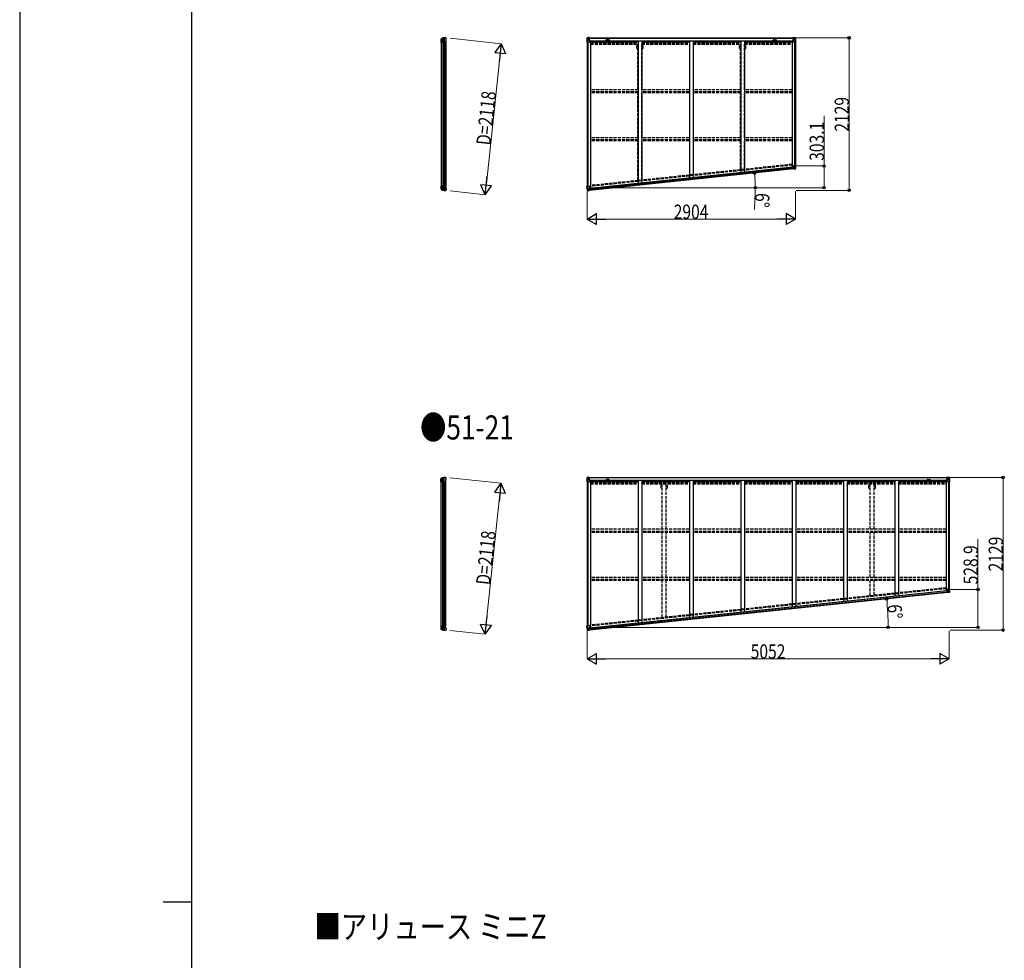
# Model space of a CAD drawing. Units: millimetres. Extents: x 0 to 67280, y 0 to 47520.
# Drawn here: x 0 to 13736, y 23946 to 37072 of the extents above; entities that cross this region are included whole.
import ezdxf

# ---------------------------------------------------------------- set-up
doc = ezdxf.new("R2010")
doc.units = ezdxf.units.MM
doc.linetypes.add('YHIDDEN_1', pattern=[4, 3, -1])
for name, color, linetype, lineweight in [('FRONT_V1', 7, 'Continuous', 30), ('USER1', 3, 'Continuous', 13), ('YKK_11', 7, 'Continuous', 30), ('YKK_13', 4, 'Continuous', 30), ('YKK_A1', 4, 'Continuous', 30), ('YKK_D', 6, 'Continuous', 13), ('YKK_ZWAK', 7, 'Continuous', 30)]:
    doc.layers.add(name, color=color, linetype=linetype, lineweight=lineweight)
doc.styles.add('text-b', font='extslim2.shx', dxfattribs={"width": 0.8, "bigfont": 'extfont2.shx'})

msp = doc.modelspace()

# ---------------------------------------------------------------- linework, layer by layer
at = {"layer": 'FRONT_V1', "ltscale": 1.5}
for p, q in [((7939, 36819), (10798, 36819)), ((7939, 36816), (10798, 36816)), ((7969, 36779), (10769, 36779)), ((7969, 36763), (8628, 36763)), ((8215, 36793), (8191, 36793)), ((8678, 36763), (9344, 36763)), ((9394, 36763), (10060, 36763)), ((10110, 36763), (10769, 36763)), ((10769, 36779), (10769, 36756)), ((7939, 30683), (12946, 30683)), ((7939, 30681), (12946, 30681)), ((7969, 30644), (12917, 30644)), ((8215, 30657), (8191, 30657)), ((12917, 30644), (12917, 30620)), ((7969, 30628), (8628, 30628)), ((8678, 30628), (9344, 30628)), ((9394, 30628), (10060, 30628)), ((10110, 30628), (10776, 30628)), ((10826, 30628), (11492, 30628)), ((11542, 30628), (12208, 30628)), ((12258, 30628), (12917, 30628))]:
    msp.add_line(p, q, dxfattribs=at)
at = {"layer": 'FRONT_V1'}
for p, q in [((10800, 34989), (7948, 34689)), ((10787, 35013), (7956, 34715)), ((10787, 35010), (7956, 34713)), ((10787, 35010), (7956, 34712)), ((10789, 34994), (7958, 34696)), ((12948, 29080), (7948, 28554)), ((12935, 29103), (7956, 28580)), ((12935, 29101), (7956, 28577)), ((12935, 29100), (7956, 28577)), ((12937, 29084), (7958, 28561))]:
    msp.add_line(p, q, dxfattribs=at)
at = {"layer": 'FRONT_V1', "ltscale": 1.5}
for centre, start, end in [((8191, 36780), 90, 183.5283), ((8215, 36780), 356.4717, 90), ((8191, 30644), 90, 183.5283), ((8215, 30644), 356.4717, 90)]:
    msp.add_arc(centre, 13, start, end, dxfattribs=at)
at = {"layer": 'YKK_11'}
for p, q in [((7939, 36819), (7939, 36816)), ((10798, 36816), (10798, 36819)), ((7939, 30683), (7939, 30681)), ((12946, 30681), (12946, 30683))]:
    msp.add_line(p, q, dxfattribs=at)
at = {"layer": 'YKK_13'}
for p, q in [((5882, 36804), (5899, 36816)), ((5883, 36803), (5900, 36814)), ((5903, 36815), (5903, 36758)), ((5919, 36818), (5919, 36758)), ((5925, 36758), (5925, 36818)), ((5942, 36821), (5944, 36821)), ((5947, 36819), (5946, 36820)), ((5950, 36815), (5947, 36819)), ((5950, 36815), (5950, 36815)), ((5881, 36794), (5881, 36801)), ((5881, 36801), (5881, 36758)), ((5881, 36793), (5881, 36794)), ((5881, 36768), (5881, 36793)), ((5881, 36768), (5881, 36768)), ((5881, 36758), (5881, 36768)), ((5881, 36758), (5946, 36758)), ((5898, 36813), (5898, 36758)), ((5946, 36784), (5952, 36797)), ((5946, 36784), (5946, 36758)), ((5952, 36798), (5952, 36811)), ((5952, 36811), (5952, 36811)), ((5952, 36798), (5952, 36798)), ((5952, 36797), (5952, 36797)), ((5881, 34751), (5946, 34751)), ((5881, 34751), (5881, 34741)), ((5881, 34707), (5881, 34751)), ((5881, 34741), (5881, 34740)), ((5881, 34740), (5881, 34715)), ((5881, 34715), (5881, 34707)), ((5881, 34715), (5881, 34715)), ((5882, 34704), (5899, 34692)), ((5883, 34705), (5900, 34694)), ((5898, 34695), (5898, 34751)), ((5903, 34693), (5903, 34751)), ((5919, 34691), (5919, 34751)), ((5925, 34751), (5925, 34691)), ((5942, 34688), (5944, 34688)), ((5946, 34724), (5946, 34751)), ((5946, 34724), (5952, 34712)), ((5947, 34689), (5946, 34689)), ((5950, 34693), (5947, 34689)), ((5950, 34693), (5950, 34693)), ((5952, 34712), (5952, 34712)), ((5952, 34710), (5952, 34710)), ((5952, 34710), (5952, 34697)), ((5952, 34697), (5952, 34697)), ((5877, 30658), (5877, 30666)), ((5877, 30658), (5877, 30658)), ((5877, 30633), (5877, 30658)), ((5877, 30632), (5877, 30633)), ((5877, 30622), (5877, 30632)), ((5878, 30666), (5878, 30622)), ((5879, 30669), (5896, 30681)), ((5879, 30668), (5896, 30679)), ((5895, 30678), (5895, 30622)), ((5899, 30680), (5899, 30622)), ((5916, 30682), (5916, 30622)), ((5922, 30622), (5922, 30682)), ((5938, 30685), (5940, 30685)), ((5943, 30684), (5942, 30684)), ((5942, 30649), (5948, 30661)), ((5942, 30649), (5942, 30622)), ((5947, 30680), (5943, 30684)), ((5947, 30680), (5947, 30680)), ((5948, 30663), (5948, 30676)), ((5948, 30676), (5948, 30676)), ((5948, 30663), (5948, 30663)), ((5948, 30661), (5948, 30661)), ((5877, 30622), (5942, 30622)), ((5877, 28615), (5942, 28615)), ((5877, 28615), (5877, 28605)), ((5877, 28605), (5877, 28580)), ((5877, 28605), (5877, 28605)), ((5877, 28580), (5877, 28579)), ((5877, 28579), (5877, 28572)), ((5878, 28572), (5878, 28615)), ((5895, 28560), (5895, 28615)), ((5899, 28558), (5899, 28615)), ((5916, 28555), (5916, 28615)), ((5922, 28615), (5922, 28555)), ((5942, 28589), (5942, 28615)), ((5942, 28589), (5948, 28576)), ((5948, 28576), (5948, 28576)), ((5948, 28575), (5948, 28575)), ((5948, 28575), (5948, 28561)), ((5879, 28570), (5896, 28559)), ((5879, 28569), (5896, 28557)), ((5938, 28552), (5940, 28552)), ((5943, 28554), (5942, 28553)), ((5947, 28558), (5943, 28554)), ((5947, 28558), (5947, 28558)), ((5948, 28561), (5948, 28561))]:
    msp.add_line(p, q, dxfattribs=at)
at = {"layer": 'YKK_13', "linetype": 'Continuous'}
for p, q in [((7915, 36819), (7915, 36758)), ((7915, 36819), (7915, 36819)), ((7916, 36820), (7925, 36820)), ((7916, 36820), (7916, 36820)), ((7916, 36820), (7916, 36820)), ((7925, 36820), (7917, 36820)), ((7918, 36819), (7918, 36818)), ((7918, 36758), (7918, 36818)), ((7922, 36815), (7919, 36819)), ((7925, 36820), (7937, 36821)), ((7937, 36821), (7925, 36820)), ((7943, 36821), (7937, 36821)), ((7937, 36795), (7937, 36821)), ((7937, 36820), (7943, 36820)), ((7938, 36815), (7937, 36815)), ((7943, 36820), (7938, 36820)), ((7938, 36820), (7938, 36794)), ((7943, 36819), (7938, 36819)), ((7939, 36815), (7938, 36815)), ((7938, 36814), (7942, 36814)), ((7947, 36816), (7939, 36816)), ((7939, 36816), (7939, 36814)), ((7947, 36816), (7939, 36816)), ((7939, 36815), (7947, 36815)), ((7939, 36814), (7939, 36814)), ((7939, 36814), (7939, 36814)), ((7954, 36814), (7939, 36814)), ((7939, 36814), (7939, 36814)), ((7949, 36814), (7939, 36814)), ((7942, 36794), (7942, 36814)), ((7943, 36820), (7943, 36821)), ((7943, 36820), (7943, 36820)), ((7943, 36820), (7943, 36819)), ((7943, 36819), (7943, 36819)), ((7947, 36815), (7947, 36816)), ((7948, 36819), (7948, 36819)), ((7949, 36819), (7948, 36819)), ((7949, 36819), (7950, 36819)), ((7949, 36816), (7954, 36816)), ((7949, 36814), (7949, 36816)), ((7949, 36814), (7949, 36814)), ((7949, 36814), (7955, 36814)), ((7954, 36816), (7954, 36816)), ((7954, 36816), (7955, 36816)), ((7955, 36816), (7955, 36816)), ((7955, 36816), (7955, 36814)), ((7955, 36814), (7955, 36814)), ((10783, 36816), (10783, 36816)), ((10784, 36816), (10783, 36816)), ((10783, 36816), (10783, 36814)), ((10789, 36814), (10783, 36814)), ((10783, 36814), (10783, 36814)), ((10784, 36816), (10784, 36816)), ((10789, 36816), (10784, 36816)), ((10784, 36814), (10799, 36814)), ((10789, 36819), (10787, 36819)), ((10789, 36819), (10789, 36819)), ((10789, 36819), (10789, 36819)), ((10789, 36814), (10789, 36816)), ((10789, 36814), (10799, 36814)), ((10789, 36814), (10789, 36814)), ((10791, 36815), (10791, 36816)), ((10791, 36816), (10799, 36816)), ((10791, 36816), (10799, 36816)), ((10799, 36815), (10791, 36815)), ((10794, 36821), (10801, 36821)), ((10794, 36820), (10794, 36821)), ((10801, 36820), (10794, 36820)), ((10794, 36820), (10794, 36820)), ((10794, 36820), (10799, 36820)), ((10794, 36820), (10794, 36819)), ((10794, 36819), (10799, 36819)), ((10794, 36819), (10794, 36819)), ((10795, 36794), (10795, 36814)), ((10799, 36814), (10795, 36814)), ((10799, 36820), (10799, 36794)), ((10799, 36816), (10799, 36814)), ((10799, 36815), (10801, 36815)), ((10799, 36815), (10799, 36815)), ((10799, 36814), (10799, 36814)), ((10799, 36814), (10799, 36814)), ((10799, 36814), (10799, 36814)), ((10801, 36795), (10801, 36821)), ((10813, 36820), (10801, 36821)), ((10801, 36821), (10813, 36820)), ((10822, 36820), (10813, 36820)), ((10813, 36820), (10821, 36820)), ((10816, 36815), (10819, 36819)), ((10820, 36819), (10820, 36818)), ((10820, 36758), (10820, 36818)), ((10822, 36820), (10822, 36820)), ((10822, 36820), (10822, 36820)), ((10823, 36819), (10823, 36758)), ((10823, 36819), (10823, 36819)), ((7915, 36758), (7918, 36758)), ((7918, 36785), (7922, 36797)), ((7918, 36785), (7925, 36785)), ((7918, 36758), (7948, 36758)), ((7923, 36812), (7925, 36812)), ((7923, 36798), (7923, 36812)), ((7925, 36798), (7923, 36798)), ((7925, 36812), (7937, 36812)), ((7925, 36798), (7937, 36798)), ((7925, 36798), (7925, 36798)), ((7925, 36785), (7949, 36785)), ((7927, 36805), (7927, 36806)), ((7927, 36806), (7928, 36806)), ((7928, 36805), (7927, 36805)), ((7929, 36807), (7929, 36808)), ((7929, 36808), (7930, 36808)), ((7929, 36803), (7929, 36804)), ((7930, 36803), (7929, 36803)), ((7930, 36808), (7930, 36807)), ((7930, 36804), (7930, 36803)), ((7931, 36806), (7932, 36806)), ((7932, 36805), (7931, 36805)), ((7932, 36806), (7932, 36805)), ((7936, 36812), (7937, 36812)), ((7938, 36812), (7937, 36812)), ((7938, 36798), (7937, 36798)), ((7942, 36810), (7938, 36810)), ((7942, 36802), (7938, 36802)), ((7938, 36795), (7948, 36793)), ((7938, 36794), (7938, 36795)), ((7948, 36792), (7938, 36794)), ((7948, 36793), (7952, 36793)), ((7948, 36793), (7948, 36792)), ((7949, 36759), (7949, 36792)), ((7952, 36791), (7949, 36791)), ((7953, 36781), (7949, 36781)), ((7952, 36793), (7952, 36791)), ((7953, 36793), (7952, 36793)), ((7952, 36791), (7953, 36791)), ((7953, 36777), (7953, 36793)), ((10784, 36793), (10785, 36793)), ((10784, 36777), (10784, 36793)), ((10785, 36791), (10784, 36791)), ((10784, 36781), (10789, 36781)), ((10785, 36793), (10785, 36791)), ((10789, 36793), (10785, 36793)), ((10785, 36791), (10789, 36791)), ((10789, 36759), (10789, 36792)), ((10813, 36785), (10789, 36785)), ((10800, 36795), (10790, 36793)), ((10790, 36792), (10800, 36794)), ((10790, 36793), (10790, 36792)), ((10820, 36758), (10790, 36758)), ((10795, 36810), (10799, 36810)), ((10795, 36802), (10799, 36802)), ((10799, 36812), (10801, 36812)), ((10799, 36798), (10801, 36798)), ((10800, 36794), (10800, 36795)), ((10802, 36812), (10801, 36812)), ((10813, 36812), (10801, 36812)), ((10813, 36798), (10801, 36798)), ((10806, 36806), (10805, 36806)), ((10805, 36806), (10805, 36805)), ((10805, 36805), (10806, 36805)), ((10808, 36808), (10807, 36808)), ((10807, 36808), (10807, 36807)), ((10807, 36804), (10807, 36803)), ((10807, 36803), (10808, 36803)), ((10808, 36807), (10808, 36808)), ((10808, 36803), (10808, 36804)), ((10810, 36806), (10809, 36806)), ((10809, 36805), (10810, 36805)), ((10810, 36805), (10810, 36806)), ((10815, 36812), (10813, 36812)), ((10813, 36798), (10813, 36798)), ((10813, 36798), (10815, 36798)), ((10819, 36785), (10813, 36785)), ((10815, 36798), (10815, 36812)), ((10819, 36785), (10815, 36797)), ((10823, 36758), (10820, 36758)), ((10823, 35036), (10790, 35032)), ((10790, 35032), (10791, 35016)), ((10821, 35035), (10825, 34993)), ((10828, 34993), (10823, 35036)), ((10787, 35013), (10789, 34993)), ((10797, 35015), (10788, 35014)), ((10789, 34993), (10789, 34992)), ((10789, 34992), (10799, 34993)), ((10814, 35026), (10790, 35023)), ((10790, 34992), (10799, 34993)), ((10792, 35016), (10803, 35015)), ((10792, 35015), (10792, 35016)), ((10800, 35015), (10792, 35015)), ((10803, 35015), (10797, 35015)), ((10800, 34988), (10799, 34993)), ((10818, 34991), (10800, 34988)), ((10803, 35015), (10806, 34989)), ((10803, 35015), (10803, 35015)), ((10804, 35011), (10816, 35013)), ((10817, 34999), (10805, 34998)), ((10806, 34989), (10818, 34991)), ((10810, 35005), (10809, 35004)), ((10809, 35004), (10809, 35004)), ((10809, 35004), (10810, 35004)), ((10812, 35007), (10811, 35007)), ((10811, 35007), (10811, 35006)), ((10811, 35003), (10811, 35002)), ((10811, 35002), (10812, 35002)), ((10812, 35006), (10812, 35007)), ((10812, 35002), (10812, 35003)), ((10814, 35005), (10813, 35005)), ((10813, 35004), (10814, 35004)), ((10821, 35026), (10814, 35026)), ((10814, 35004), (10814, 35005)), ((10816, 35013), (10816, 35013)), ((10816, 35013), (10818, 35013)), ((10819, 34999), (10817, 34999)), ((10821, 35026), (10818, 35014)), ((10818, 35013), (10819, 34999)), ((10827, 34992), (10818, 34991)), ((10818, 34991), (10826, 34992)), ((10821, 34996), (10824, 34993)), ((10825, 34993), (10825, 34993)), ((10827, 34992), (10827, 34992)), ((7914, 34748), (7947, 34751)), ((7920, 34688), (7914, 34748)), ((7917, 34748), (7923, 34688)), ((7920, 34722), (7926, 34722)), ((7920, 34722), (7925, 34710)), ((7921, 34687), (7930, 34687)), ((7921, 34687), (7921, 34687)), ((7930, 34687), (7922, 34687)), ((7923, 34688), (7923, 34688)), ((7926, 34692), (7924, 34688)), ((7926, 34722), (7950, 34725)), ((7926, 34709), (7927, 34695)), ((7928, 34709), (7926, 34709)), ((7927, 34695), (7929, 34696)), ((7940, 34710), (7928, 34709)), ((7928, 34709), (7928, 34709)), ((7929, 34696), (7941, 34697)), ((7930, 34687), (7949, 34688)), ((7942, 34688), (7930, 34687)), ((7931, 34701), (7931, 34702)), ((7931, 34702), (7932, 34702)), ((7932, 34701), (7931, 34701)), ((7933, 34704), (7934, 34704)), ((7933, 34703), (7933, 34704)), ((7933, 34699), (7933, 34700)), ((7934, 34699), (7933, 34699)), ((7934, 34704), (7934, 34703)), ((7934, 34700), (7934, 34699)), ((7935, 34702), (7936, 34702)), ((7936, 34702), (7935, 34701)), ((7936, 34702), (7936, 34702)), ((7939, 34714), (7946, 34715)), ((7939, 34714), (7942, 34688)), ((7950, 34717), (7940, 34715)), ((7940, 34715), (7940, 34714)), ((7943, 34715), (7950, 34717)), ((7946, 34715), (7955, 34716)), ((7948, 34750), (7951, 34718)), ((7958, 34695), (7948, 34694)), ((7957, 34694), (7948, 34693)), ((7949, 34688), (7948, 34694)), ((7950, 34717), (7950, 34717)), ((7956, 34715), (7958, 34695)), ((7958, 34695), (7958, 34695)), ((7915, 30683), (7915, 30623)), ((7915, 30683), (7915, 30683)), ((7916, 30684), (7925, 30685)), ((7916, 30684), (7916, 30684)), ((7916, 30684), (7916, 30684)), ((7925, 30685), (7917, 30684)), ((7918, 30683), (7918, 30683)), ((7918, 30623), (7918, 30683)), ((7918, 30649), (7922, 30662)), ((7918, 30649), (7925, 30649)), ((7922, 30680), (7919, 30683)), ((7923, 30676), (7925, 30676)), ((7923, 30663), (7923, 30676)), ((7925, 30663), (7923, 30663)), ((7925, 30685), (7937, 30686)), ((7937, 30685), (7925, 30685)), ((7925, 30676), (7937, 30676)), ((7925, 30663), (7937, 30663)), ((7925, 30663), (7925, 30663)), ((7925, 30649), (7949, 30649)), ((7927, 30670), (7927, 30671)), ((7927, 30671), (7928, 30671)), ((7928, 30670), (7927, 30670)), ((7929, 30672), (7929, 30673)), ((7929, 30673), (7930, 30673)), ((7929, 30668), (7929, 30669)), ((7930, 30668), (7929, 30668)), ((7930, 30673), (7930, 30672)), ((7930, 30669), (7930, 30668)), ((7931, 30671), (7932, 30671)), ((7932, 30670), (7931, 30670)), ((7932, 30671), (7932, 30670)), ((7936, 30676), (7937, 30676)), ((7943, 30686), (7937, 30686)), ((7937, 30659), (7937, 30686)), ((7937, 30685), (7943, 30685)), ((7938, 30680), (7937, 30680)), ((7938, 30676), (7937, 30676)), ((7938, 30663), (7937, 30663)), ((7943, 30685), (7938, 30685)), ((7938, 30685), (7938, 30659)), ((7943, 30684), (7938, 30684)), ((7939, 30679), (7938, 30679)), ((7938, 30678), (7942, 30678)), ((7942, 30675), (7938, 30675)), ((7942, 30666), (7938, 30666)), ((7948, 30657), (7938, 30659)), ((7938, 30659), (7948, 30658)), ((7938, 30659), (7938, 30659)), ((7939, 30681), (7939, 30679)), ((7947, 30681), (7939, 30681)), ((7947, 30680), (7939, 30680)), ((7939, 30678), (7939, 30679)), ((7939, 30679), (7939, 30679)), ((7954, 30679), (7939, 30678)), ((7949, 30679), (7939, 30679)), ((7939, 30679), (7947, 30679)), ((7939, 30678), (7939, 30678)), ((7942, 30658), (7942, 30678)), ((7943, 30685), (7943, 30686)), ((7943, 30685), (7943, 30685)), ((7943, 30685), (7943, 30684)), ((7943, 30684), (7943, 30683)), ((7947, 30679), (7947, 30681)), ((7948, 30684), (7948, 30683)), ((7949, 30684), (7948, 30684)), ((7948, 30658), (7948, 30657)), ((7948, 30657), (7952, 30657)), ((7949, 30684), (7950, 30683)), ((7949, 30680), (7954, 30680)), ((7949, 30679), (7949, 30680)), ((7949, 30679), (7949, 30679)), ((7949, 30679), (7955, 30679)), ((7949, 30624), (7949, 30657)), ((7952, 30656), (7949, 30656)), ((7953, 30646), (7949, 30646)), ((7952, 30657), (7952, 30656)), ((7953, 30657), (7952, 30657)), ((7952, 30656), (7953, 30656)), ((7953, 30641), (7953, 30657)), ((7954, 30681), (7954, 30680)), ((7954, 30680), (7955, 30680)), ((7955, 30680), (7955, 30681)), ((7955, 30680), (7955, 30679)), ((7955, 30679), (7955, 30679)), ((12931, 30680), (12931, 30681)), ((12932, 30680), (12931, 30680)), ((12931, 30680), (12931, 30679)), ((12937, 30679), (12931, 30679)), ((12931, 30679), (12931, 30679)), ((12932, 30681), (12932, 30680)), ((12937, 30680), (12932, 30680)), ((12932, 30679), (12947, 30678)), ((12932, 30657), (12933, 30657)), ((12932, 30641), (12932, 30657)), ((12933, 30656), (12932, 30656)), ((12932, 30646), (12937, 30646)), ((12933, 30657), (12933, 30656)), ((12937, 30657), (12933, 30657)), ((12933, 30656), (12937, 30656)), ((12937, 30684), (12935, 30683)), ((12937, 30684), (12937, 30683)), ((12937, 30684), (12937, 30684)), ((12937, 30679), (12937, 30680)), ((12937, 30679), (12947, 30679)), ((12937, 30679), (12937, 30679)), ((12937, 30624), (12937, 30657)), ((12961, 30649), (12937, 30649)), ((12938, 30657), (12948, 30659)), ((12948, 30659), (12938, 30658)), ((12938, 30658), (12938, 30657)), ((12939, 30679), (12939, 30681)), ((12939, 30681), (12947, 30681)), ((12939, 30680), (12947, 30680)), ((12947, 30679), (12939, 30679)), ((12942, 30686), (12949, 30686)), ((12942, 30685), (12942, 30686)), ((12949, 30685), (12942, 30685)), ((12942, 30685), (12942, 30685)), ((12942, 30685), (12947, 30685)), ((12942, 30685), (12942, 30684)), ((12942, 30684), (12947, 30684)), ((12942, 30684), (12942, 30683)), ((12943, 30658), (12943, 30678)), ((12947, 30678), (12943, 30678)), ((12943, 30675), (12947, 30675)), ((12943, 30666), (12947, 30666)), ((12947, 30685), (12947, 30659)), ((12947, 30681), (12947, 30679)), ((12947, 30680), (12949, 30680)), ((12947, 30678), (12947, 30679)), ((12947, 30679), (12947, 30679)), ((12947, 30679), (12947, 30679)), ((12947, 30678), (12947, 30678)), ((12947, 30676), (12949, 30676)), ((12947, 30663), (12949, 30663)), ((12948, 30659), (12948, 30659)), ((12949, 30659), (12949, 30686)), ((12961, 30685), (12949, 30686)), ((12949, 30685), (12961, 30685)), ((12950, 30676), (12949, 30676)), ((12961, 30676), (12949, 30676)), ((12961, 30663), (12949, 30663)), ((12954, 30671), (12953, 30671)), ((12953, 30671), (12953, 30670)), ((12953, 30670), (12954, 30670)), ((12956, 30673), (12955, 30673)), ((12955, 30673), (12955, 30672)), ((12955, 30669), (12955, 30668)), ((12955, 30668), (12956, 30668)), ((12956, 30672), (12956, 30673)), ((12956, 30668), (12956, 30669)), ((12958, 30671), (12957, 30671)), ((12957, 30670), (12958, 30670)), ((12958, 30670), (12958, 30671)), ((12970, 30684), (12961, 30685)), ((12961, 30685), (12969, 30684)), ((12963, 30676), (12961, 30676)), ((12961, 30663), (12961, 30663)), ((12961, 30663), (12963, 30663)), ((12967, 30649), (12961, 30649)), ((12963, 30663), (12963, 30676)), ((12967, 30649), (12963, 30662)), ((12964, 30680), (12967, 30683)), ((12968, 30683), (12968, 30683)), ((12968, 30623), (12968, 30683)), ((12970, 30684), (12970, 30684)), ((12970, 30684), (12970, 30684)), ((12971, 30683), (12971, 30623)), ((12971, 30683), (12971, 30683)), ((7915, 30623), (7918, 30623)), ((7918, 30623), (7948, 30623)), ((12968, 30623), (12938, 30623)), ((12971, 30623), (12968, 30623)), ((12971, 29126), (12938, 29123)), ((12938, 29123), (12939, 29107)), ((12968, 29126), (12973, 29083)), ((12976, 29084), (12971, 29126)), ((12935, 29103), (12937, 29083)), ((12945, 29105), (12936, 29104)), ((12937, 29083), (12947, 29084)), ((12937, 29083), (12937, 29083)), ((12962, 29116), (12938, 29114)), ((12938, 29082), (12947, 29083)), ((12940, 29106), (12950, 29106)), ((12948, 29105), (12940, 29106)), ((12940, 29106), (12940, 29106)), ((12951, 29106), (12945, 29105)), ((12948, 29078), (12947, 29084)), ((12966, 29081), (12948, 29078)), ((12950, 29106), (12951, 29106)), ((12951, 29106), (12954, 29079)), ((12952, 29102), (12964, 29103)), ((12965, 29089), (12953, 29088)), ((12954, 29079), (12966, 29081)), ((12958, 29095), (12957, 29095)), ((12957, 29095), (12957, 29094)), ((12957, 29094), (12958, 29094)), ((12960, 29097), (12959, 29097)), ((12959, 29097), (12959, 29096)), ((12959, 29093), (12959, 29092)), ((12959, 29092), (12960, 29092)), ((12960, 29096), (12960, 29097)), ((12960, 29092), (12960, 29093)), ((12962, 29095), (12961, 29095)), ((12961, 29094), (12962, 29094)), ((12969, 29117), (12962, 29116)), ((12962, 29094), (12962, 29095)), ((12964, 29103), (12964, 29103)), ((12964, 29103), (12966, 29103)), ((12967, 29090), (12965, 29089)), ((12969, 29117), (12966, 29104)), ((12966, 29103), (12967, 29090)), ((12975, 29083), (12966, 29081)), ((12966, 29081), (12974, 29082)), ((12969, 29086), (12972, 29083)), ((12973, 29083), (12973, 29083)), ((12975, 29083), (12975, 29083)), ((7914, 28613), (7947, 28616)), ((7920, 28552), (7914, 28613)), ((7917, 28613), (7923, 28553)), ((7920, 28586), (7926, 28587)), ((7920, 28586), (7925, 28575)), ((7926, 28587), (7950, 28590)), ((7928, 28574), (7926, 28573)), ((7926, 28573), (7927, 28560)), ((7940, 28575), (7928, 28574)), ((7928, 28574), (7928, 28574)), ((7939, 28579), (7946, 28580)), ((7939, 28579), (7942, 28552)), ((7950, 28582), (7940, 28579)), ((7940, 28579), (7940, 28579)), ((7943, 28579), (7950, 28581)), ((7946, 28580), (7955, 28580)), ((7948, 28615), (7951, 28582)), ((7950, 28581), (7950, 28582)), ((7956, 28580), (7958, 28560)), ((7921, 28551), (7930, 28552)), ((7921, 28551), (7921, 28551)), ((7930, 28552), (7922, 28552)), ((7923, 28553), (7923, 28553)), ((7926, 28556), (7924, 28552)), ((7927, 28560), (7929, 28560)), ((7929, 28560), (7941, 28561)), ((7930, 28552), (7949, 28553)), ((7942, 28552), (7930, 28552)), ((7931, 28566), (7931, 28567)), ((7931, 28567), (7932, 28567)), ((7932, 28566), (7931, 28566)), ((7933, 28569), (7934, 28569)), ((7933, 28568), (7933, 28569)), ((7933, 28564), (7933, 28565)), ((7934, 28564), (7933, 28564)), ((7934, 28569), (7934, 28568)), ((7934, 28565), (7934, 28564)), ((7935, 28567), (7936, 28567)), ((7936, 28566), (7935, 28566)), ((7936, 28567), (7936, 28566)), ((7958, 28560), (7948, 28558)), ((7957, 28559), (7948, 28558)), ((7949, 28553), (7948, 28558)), ((7958, 28560), (7958, 28560))]:
    msp.add_line(p, q, dxfattribs=at)
at = {"layer": 'YKK_13', "linetype": 'YHIDDEN_1'}
for p, q in [((10826, 34993), (10822, 35035)), ((7922, 34688), (7915, 34748)), ((12974, 29083), (12970, 29126)), ((7922, 28552), (7915, 28613))]:
    msp.add_line(p, q, dxfattribs=at)
at = {"layer": 'YKK_13', "linetype": 'Continuous'}
for centre in [(7930, 36806), (10808, 36806), (10812, 35004), (7934, 34702), (7930, 30671), (12956, 30671), (12960, 29095), (7934, 28566)]:
    msp.add_circle(centre, 5.3, dxfattribs=at)
at = {"layer": 'YKK_13'}
for centre, radius, start, end in [((5901, 36813), 3, 101.8608, 125), ((5942, 36619), 202, 90, 101.8608), ((5902, 36812), 3, 101.7999, 123.3089), ((5942, 36619), 200, 96.4612, 101.7999), ((5919, 36820), 2.74, 271.5659, 276.9785), ((5918, 36818), 1.35, 358.0807, 0.8395), ((5923, 36863), 45.3, 270.3548, 273.3288), ((5941, 36626), 192, 89.4242, 94.5729), ((5947, 36811), 5, 0.0443, 44.9557), ((5884, 36801), 2.99, 124.9926, 170.7283), ((5949, 36798), 3, 335.0237, 359.9763), ((5884, 34707), 2.99, 189.2717, 235.0074), ((5901, 34695), 3, 235, 258.1392), ((5902, 34697), 3, 236.6911, 258.2001), ((5942, 34890), 202, 258.1392, 270), ((5942, 34890), 200, 258.2001, 263.5388), ((5919, 34688), 2.74, 83.0215, 88.4341), ((5918, 34691), 1.35, 359.1605, 1.9193), ((5923, 34645), 45.3, 86.6712, 89.6452), ((5941, 34882), 192, 265.4271, 270.5758), ((5947, 34697), 5, 315.0443, 359.9557), ((5949, 34710), 3, 0.0237, 24.9763), ((5880, 30666), 2.99, 124.9926, 170.7283), ((5897, 30678), 3, 101.8608, 125), ((5898, 30676), 3, 101.7999, 123.3089), ((5938, 30483), 202, 90, 101.8608), ((5938, 30483), 200, 96.4612, 101.7999), ((5916, 30685), 2.74, 271.5659, 276.9785), ((5915, 30682), 1.35, 358.0807, 0.8395), ((5919, 30728), 45.3, 270.3548, 273.3288), ((5937, 30491), 192, 89.4242, 94.5729), ((5943, 30676), 5, 0.0443, 44.9557), ((5945, 30663), 3, 335.0237, 359.9763), ((5945, 28575), 3, 0.0237, 24.9763), ((5880, 28571), 2.99, 189.2717, 235.0074), ((5898, 28561), 3, 236.6911, 258.2001), ((5897, 28559), 3, 235, 258.1392), ((5938, 28754), 200, 258.2001, 263.5388), ((5938, 28754), 202, 258.1392, 270), ((5916, 28553), 2.74, 83.0215, 88.4341), ((5915, 28555), 1.35, 359.1605, 1.9193), ((5919, 28510), 45.3, 86.6712, 89.6452), ((5937, 28747), 192, 265.4271, 270.5758), ((5943, 28561), 5, 315.0443, 359.9557)]:
    msp.add_arc(centre, radius, start, end, dxfattribs=at)
at = {"layer": 'YKK_13', "linetype": 'Continuous'}
for centre, radius, start, end in [((7916, 36819), 0.999, 93.4424, 179.9508), ((7916, 36819), 1, 93.5002, 180.0008), ((7916, 36819), 0.999, 93.4424, 179.9508), ((7917, 36832), 12.7, 269.2447, 275.1031), ((7919, 36819), 1.28, 131.1783, 182.459), ((7939, 36816), 0.5, 180.0011, 270.0011), ((7939, 36816), 0.5, 179.998, 269.9969), ((7939, 36813), 0.513, 91.8803, 181.0471), ((7939, 36813), 0.5, 90.529, 180.0446), ((7954, 36822), 7.69, 268.97, 276.4343), ((10784, 36822), 7.69, 263.5657, 271.03), ((10799, 36816), 0.5, 269.9989, 359.9989), ((10799, 36816), 0.5, 270.0031, 0.002), ((10799, 36813), 0.513, 358.9529, 88.1197), ((10799, 36813), 0.5, 359.9554, 89.471), ((10819, 36819), 1.28, 357.541, 48.8217), ((10821, 36832), 12.7, 264.8969, 270.7553), ((10822, 36819), 0.999, 0.0492, 86.5576), ((10822, 36819), 1, 359.9992, 86.4998), ((10822, 36819), 0.999, 0.0492, 86.5576), ((7928, 36807), 0.96, 270, 0), ((7928, 36804), 0.96, 0, 90), ((7931, 36807), 0.96, 180, 270), ((7931, 36804), 0.96, 90, 180), ((7938, 36795), 0.937, 182.3221, 263.2677), ((7938, 36795), 0.937, 182.3221, 263.2677), ((7948, 36792), 0.937, 2.3221, 83.2677), ((7948, 36791), 0.937, 2.3221, 83.2677), ((7948, 36759), 1, 270, 0), ((10790, 36792), 0.937, 96.7323, 177.6779), ((10790, 36791), 0.937, 96.7323, 177.6779), ((10790, 36759), 1, 180, 270), ((10800, 36795), 0.937, 276.7323, 357.6779), ((10800, 36795), 0.937, 276.7323, 357.6779), ((10806, 36807), 0.96, 270, 0), ((10806, 36804), 0.96, 0, 90), ((10809, 36807), 0.96, 180, 270), ((10809, 36804), 0.96, 90, 180), ((10792, 35017), 0.937, 188.3221, 269.2677), ((10792, 35016), 0.937, 188.3221, 269.2677), ((10803, 35014), 0.937, 56.934, 89.2677), ((10810, 35006), 0.96, 276, 6), ((10810, 35003), 0.96, 6, 96), ((10813, 35006), 0.96, 186, 276), ((10813, 35003), 0.96, 96, 186), ((10824, 34993), 1.28, 317.1783, 8.459), ((10827, 34979), 12.7, 95.2447, 101.1031), ((10827, 34993), 0.999, 279.4424, 5.9508), ((10827, 34993), 1, 279.5002, 6.0008), ((10827, 34993), 0.999, 279.4424, 5.9508), ((7921, 34688), 0.999, 186.0492, 272.5576), ((7921, 34688), 1, 185.9992, 272.4998), ((7921, 34688), 0.999, 186.0492, 272.5576), ((7924, 34674), 12.7, 90.8969, 96.7553), ((7924, 34688), 1.28, 183.541, 234.8217), ((7932, 34703), 0.96, 276, 6), ((7932, 34700), 0.96, 6, 96), ((7935, 34703), 0.96, 186, 276), ((7935, 34700), 0.96, 96, 186), ((7940, 34714), 0.937, 102.7323, 135.066), ((7947, 34750), 1, 6, 96), ((7950, 34718), 0.937, 282.7323, 3.6779), ((7950, 34718), 0.937, 282.7323, 3.6779), ((7916, 30683), 0.999, 93.4424, 179.9508), ((7916, 30683), 1, 93.5002, 180.0008), ((7916, 30683), 0.999, 93.4424, 179.9508), ((7917, 30697), 12.7, 269.2447, 275.1031), ((7919, 30683), 1.28, 131.1783, 182.459), ((7928, 30672), 0.96, 270, 0), ((7928, 30669), 0.96, 0, 90), ((7931, 30672), 0.96, 180, 270), ((7931, 30669), 0.96, 90, 180), ((7938, 30660), 0.937, 182.3221, 263.2677), ((7938, 30659), 0.937, 182.3221, 263.2677), ((7939, 30681), 0.5, 180.0011, 270.0011), ((7939, 30681), 0.5, 179.998, 269.9969), ((7939, 30678), 0.5, 90.529, 180.0446), ((7939, 30678), 0.513, 91.8803, 181.0471), ((7948, 30657), 0.937, 2.3221, 83.2677), ((7948, 30656), 0.937, 2.3221, 83.2677), ((7954, 30686), 7.69, 268.97, 276.4343), ((12932, 30686), 7.69, 263.5657, 271.03), ((12938, 30657), 0.937, 96.7323, 177.6779), ((12938, 30656), 0.937, 96.7323, 177.6779), ((12947, 30681), 0.5, 269.9989, 359.9989), ((12947, 30681), 0.5, 270.0031, 0.002), ((12947, 30678), 0.5, 359.9554, 89.471), ((12947, 30678), 0.513, 358.9529, 88.1197), ((12948, 30660), 0.937, 276.7323, 357.6779), ((12948, 30659), 0.937, 276.7323, 357.6779), ((12954, 30672), 0.96, 270, 0), ((12954, 30669), 0.96, 0, 90), ((12957, 30672), 0.96, 180, 270), ((12957, 30669), 0.96, 90, 180), ((12967, 30683), 1.28, 357.541, 48.8217), ((12969, 30697), 12.7, 264.8969, 270.7553), ((12970, 30683), 0.999, 0.0492, 86.5576), ((12970, 30683), 1, 359.9992, 86.4998), ((12970, 30683), 0.999, 0.0492, 86.5576), ((7948, 30624), 1, 270, 0), ((12938, 30624), 1, 180, 270), ((12940, 29107), 0.937, 188.3221, 269.2677), ((12940, 29107), 0.937, 188.3221, 269.2677), ((12950, 29105), 0.937, 56.934, 89.2677), ((12958, 29096), 0.96, 276, 6), ((12958, 29093), 0.96, 6, 96), ((12961, 29096), 0.96, 186, 276), ((12961, 29093), 0.96, 96, 186), ((12972, 29083), 1.28, 317.1783, 8.459), ((12975, 29070), 12.7, 95.2447, 101.1031), ((12975, 29083), 0.999, 279.4424, 5.9508), ((12975, 29083), 1, 279.5002, 6.0008), ((12975, 29084), 0.999, 279.4424, 5.9508), ((7940, 28578), 0.937, 102.7323, 135.066), ((7947, 28615), 1, 6, 96), ((7950, 28583), 0.937, 282.7323, 3.6779), ((7950, 28582), 0.937, 282.7323, 3.6779), ((7921, 28552), 0.999, 186.0492, 272.5576), ((7921, 28552), 1, 185.9992, 272.4998), ((7921, 28552), 0.999, 186.0492, 272.5576), ((7924, 28539), 12.7, 90.8969, 96.7553), ((7924, 28553), 1.28, 183.541, 234.8217), ((7932, 28568), 0.96, 276, 6), ((7932, 28565), 0.96, 6, 96), ((7935, 28568), 0.96, 186, 276), ((7935, 28565), 0.96, 96, 186)]:
    msp.add_arc(centre, radius, start, end, dxfattribs=at)
at = {"layer": 'YKK_13', "extrusion": (0, 0, -1)}
for centre, major_axis, ratio, start_param, end_param in [((5920, 36619), (200, 0), 0.994373, 4.711379, 4.727754), ((5943, 36818), (5.97, -0.24), 0.020485, 0.671432, 1.569131), ((5944, 36818), (2.13, -2.13), 0.995767, 3.985972, 4.712389), ((5948, 36814), (-1.92, 5.71), 0.24881, 0.460585, 0.464104), ((5884, 36801), (3, 0.2), 0.642905, 3.245938, 4.203928), ((5884, 36801), (-2.46, 3.29), 0.650902, 5.256145, 5.328955), ((5884, 36801), (-2.67, 1.39), 0.997631, 5.80419, 5.892948), ((5884, 36804), (3, 1.4), 0.040856, 2.113504, 2.141625), ((5881, 30666), (-2.46, 3.29), 0.650902, 5.256145, 5.328955), ((5880, 30666), (-2.67, 1.39), 0.997631, 5.80419, 5.892948), ((5881, 30666), (3, 0.2), 0.642905, 3.245938, 4.203928), ((5881, 30668), (3, 1.4), 0.040856, 2.113504, 2.141625), ((5916, 30483), (200, 0), 0.994373, 4.711379, 4.727754), ((5939, 30683), (5.97, -0.24), 0.020485, 0.671432, 1.569131), ((5940, 30682), (2.13, -2.13), 0.995767, 3.985972, 4.712389), ((5944, 30678), (-1.92, 5.71), 0.24881, 0.460585, 0.464104)]:
    msp.add_ellipse(centre, major_axis=major_axis, ratio=ratio, start_param=start_param, end_param=end_param, dxfattribs=at)
at = {"layer": 'YKK_13', "linetype": 'Continuous', "extrusion": (0, 0, -1)}
for centre, major_axis, ratio, start_param, end_param in [((7918, 36820), (2, 0.12), 0.060933, 2.071256, 3.14534), ((8117, 36832), (201, 12), 0.060933, 3.14534, 3.145839), ((7918, 36817), (-0.02, 3), 0.466854, 0.125683, 0.759696), ((7920, 36812), (0.03, 5), 0.573921, 0.767272, 1.551125), ((7919, 36787), (0.85, 2.32), 0.403757, 3.00878, 3.974439), ((7921, 36798), (0, 3), 0.468246, 1.577288, 2.012794), ((7843, 36812), (81.7, 0), 0.061163, 6.282413, 6.283185), ((10788, 35013), (-0.992, -0.125), 0.906239, 0.018705, 1.589501), ((10790, 34993), (-0.996, -0.092), 0.707053, 4.703664, 6.124411), ((10898, 35008), (-81.3, -8.5), 0.061163, 6.282413, 6.283185), ((10819, 35013), (0.31, -2.98), 0.468246, 1.577288, 2.012794), ((10822, 35000), (0.49, -4.98), 0.573921, 0.767272, 1.551125), ((10820, 35024), (-0.61, -2.4), 0.403757, 3.00878, 3.974439), ((10824, 34995), (0.34, -2.98), 0.466854, 0.125683, 0.759696), ((10825, 34992), (-1.98, -0.33), 0.060933, 2.071256, 3.14534), ((10628, 34959), (-199, -33), 0.060933, 3.14534, 3.145839), ((7918, 30684), (2, 0.12), 0.060933, 2.071256, 3.14534), ((8117, 30697), (201, 12), 0.060933, 3.14534, 3.145839), ((7918, 30681), (-0.02, 3), 0.466854, 0.125683, 0.759696), ((7919, 30652), (0.85, 2.32), 0.403757, 3.00878, 3.974439), ((7920, 30676), (0.03, 5), 0.573921, 0.767272, 1.551125), ((7921, 30663), (0, 3), 0.468246, 1.577288, 2.012794), ((7843, 30676), (81.7, 0), 0.061163, 6.282413, 6.283185), ((12936, 29103), (-0.992, -0.125), 0.906239, 0.018705, 1.589501), ((12938, 29083), (-0.996, -0.092), 0.707053, 4.703664, 6.124411), ((13046, 29098), (-81.3, -8.5), 0.061163, 6.282413, 6.283185), ((12967, 29103), (0.31, -2.98), 0.468246, 1.577288, 2.012794), ((12970, 29090), (0.49, -4.98), 0.573921, 0.767272, 1.551125), ((12968, 29114), (-0.61, -2.4), 0.403757, 3.00878, 3.974439), ((12972, 29085), (0.34, -2.98), 0.466854, 0.125683, 0.759696), ((12973, 29082), (-1.98, -0.33), 0.060933, 2.071256, 3.14534), ((12776, 29049), (-199, -33), 0.060933, 3.14534, 3.145839)]:
    msp.add_ellipse(centre, major_axis=major_axis, ratio=ratio, start_param=start_param, end_param=end_param, dxfattribs=at)
at = {"layer": 'YKK_13', "linetype": 'Continuous'}
for centre, major_axis, ratio, start_param, end_param in [((10818, 36812), (-0.03, 5), 0.573921, 0.767272, 1.551125), ((10820, 36817), (0.02, 3), 0.466854, 0.125683, 0.759696), ((10820, 36820), (-2, 0.12), 0.060933, 2.071256, 3.14534), ((10621, 36832), (-201, 12), 0.060933, 3.14534, 3.145839), ((10895, 36812), (-81.7, 0), 0.061163, 6.282413, 6.283185), ((10817, 36798), (0, 3), 0.468246, 1.577288, 2.012794), ((10819, 36787), (-0.85, 2.32), 0.403757, 3.00878, 3.974439), ((7921, 34719), (1.09, -2.22), 0.403757, 3.00878, 3.974439), ((7923, 34687), (2, 0.09), 0.060933, 2.071256, 3.14534), ((8122, 34695), (201, 9), 0.060933, 3.14534, 3.145839), ((7923, 34690), (0.29, -2.99), 0.466854, 0.125683, 0.759696), ((7924, 34709), (0.32, -2.98), 0.468246, 1.577288, 2.012794), ((7924, 34695), (0.55, -4.97), 0.573921, 0.767272, 1.551125), ((7848, 34687), (81.3, 8.5), 0.061163, 6.282413, 6.283185), ((7955, 34715), (0.997, 0.084), 0.906239, 0.018705, 1.589501), ((7957, 34695), (0.993, 0.117), 0.707053, 4.703664, 6.124411), ((13043, 30676), (-81.7, 0), 0.061163, 6.282413, 6.283185), ((12966, 30676), (-0.03, 5), 0.573921, 0.767272, 1.551125), ((12965, 30663), (0, 3), 0.468246, 1.577288, 2.012794), ((12968, 30681), (0.02, 3), 0.466854, 0.125683, 0.759696), ((12967, 30652), (-0.85, 2.32), 0.403757, 3.00878, 3.974439), ((12968, 30684), (-2, 0.12), 0.060933, 2.071256, 3.14534), ((12769, 30697), (-201, 12), 0.060933, 3.14534, 3.145839), ((7921, 28584), (1.09, -2.22), 0.403757, 3.00878, 3.974439), ((7924, 28573), (0.32, -2.98), 0.468246, 1.577288, 2.012794), ((7955, 28580), (0.997, 0.084), 0.906239, 0.018705, 1.589501), ((7923, 28551), (2, 0.09), 0.060933, 2.071256, 3.14534), ((8122, 28560), (201, 9), 0.060933, 3.14534, 3.145839), ((7923, 28555), (0.29, -2.99), 0.466854, 0.125683, 0.759696), ((7924, 28560), (0.55, -4.97), 0.573921, 0.767272, 1.551125), ((7848, 28552), (81.3, 8.5), 0.061163, 6.282413, 6.283185), ((7957, 28560), (0.993, 0.117), 0.707053, 4.703664, 6.124411)]:
    msp.add_ellipse(centre, major_axis=major_axis, ratio=ratio, start_param=start_param, end_param=end_param, dxfattribs=at)
at = {"layer": 'YKK_13'}
for centre, major_axis, ratio, start_param, end_param in [((5884, 34707), (-2.46, -3.29), 0.650902, 5.256145, 5.328955), ((5884, 34707), (-2.67, -1.39), 0.997631, 5.80419, 5.892948), ((5884, 34707), (3, -0.2), 0.642905, 3.245938, 4.203928), ((5884, 34705), (3, -1.4), 0.040856, 2.113504, 2.141625), ((5920, 34890), (200, 0), 0.994373, 4.711379, 4.727754), ((5943, 34690), (5.97, 0.24), 0.020485, 0.671432, 1.569131), ((5944, 34691), (2.13, 2.13), 0.995767, 3.985972, 4.712389), ((5948, 34695), (-1.92, -5.71), 0.24881, 0.460585, 0.464104), ((5881, 28572), (3, -0.2), 0.642905, 3.245938, 4.203928), ((5880, 28572), (-2.67, -1.39), 0.997631, 5.80419, 5.892948), ((5881, 28572), (-2.46, -3.29), 0.650902, 5.256145, 5.328955), ((5881, 28569), (3, -1.4), 0.040856, 2.113504, 2.141625), ((5916, 28754), (200, 0), 0.994373, 4.711379, 4.727754), ((5939, 28554), (5.97, 0.24), 0.020485, 0.671432, 1.569131), ((5940, 28555), (2.13, 2.13), 0.995767, 3.985972, 4.712389), ((5944, 28559), (-1.92, -5.71), 0.24881, 0.460585, 0.464104)]:
    msp.add_ellipse(centre, major_axis=major_axis, ratio=ratio, start_param=start_param, end_param=end_param, dxfattribs=at)
at = {"layer": 'YKK_A1'}
for p, q in [((5884, 34751), (5884, 36758)), ((5901, 36758), (5901, 34751)), ((5921, 36758), (5921, 34751)), ((5925, 36758), (5925, 34751)), ((5944, 36758), (5944, 34751)), ((7917, 36758), (7917, 34748)), ((7927, 36758), (7927, 34749)), ((7962, 36777), (7949, 36777)), ((7962, 36777), (7962, 34716)), ((8628, 36779), (8628, 34786)), ((8678, 36779), (8678, 34791)), ((9344, 36779), (9344, 34861)), ((9394, 36779), (9394, 34866)), ((10060, 36779), (10060, 34936)), ((10110, 36779), (10110, 34941)), ((10776, 36777), (10776, 35011)), ((10776, 36777), (10789, 36777)), ((10811, 36758), (10811, 35034)), ((10821, 36758), (10821, 35035)), ((7962, 30641), (7949, 30641)), ((7962, 30641), (7962, 28580)), ((8628, 30644), (8628, 28650)), ((8678, 30644), (8678, 28656)), ((9344, 30644), (9344, 28726)), ((9394, 30644), (9394, 28731)), ((10060, 30644), (10060, 28801)), ((10110, 30644), (10110, 28806)), ((10776, 30644), (10776, 28876)), ((10826, 30644), (10826, 28881)), ((11492, 30644), (11492, 28951)), ((11542, 30644), (11542, 28957)), ((12208, 30644), (12208, 29027)), ((12258, 30644), (12258, 29032)), ((12924, 30641), (12924, 29102)), ((12924, 30641), (12937, 30641)), ((5880, 28615), (5880, 30622)), ((5897, 30622), (5897, 28615)), ((5917, 30622), (5917, 28615)), ((5921, 30622), (5921, 28615)), ((5940, 30622), (5940, 28615)), ((7917, 30623), (7917, 28613)), ((7927, 30623), (7927, 28614)), ((12959, 30623), (12959, 29125)), ((12969, 30623), (12969, 29126))]:
    msp.add_line(p, q, dxfattribs=at)
at = {"layer": 'YKK_A1', "linetype": 'YHIDDEN_1', "ltscale": 15}
for p, q in [((7962, 36756), (8628, 36756)), ((7962, 36743), (8628, 36743)), ((7962, 36730), (8628, 36730)), ((8608, 36668), (8608, 36730)), ((8625, 36095), (8625, 36730)), ((8678, 36756), (9344, 36756)), ((8678, 36743), (9344, 36743)), ((8678, 36730), (9344, 36730)), ((8680, 36095), (8680, 36730)), ((8698, 36668), (8698, 36730)), ((9394, 36756), (10060, 36756)), ((9394, 36743), (10060, 36743)), ((9394, 36730), (10060, 36730)), ((10040, 36668), (10040, 36730)), ((10057, 36095), (10057, 36730)), ((10110, 36756), (10776, 36756)), ((10110, 36743), (10776, 36743)), ((10110, 36730), (10776, 36730)), ((10112, 36095), (10112, 36730)), ((10130, 36668), (10130, 36730)), ((8625, 36668), (8608, 36668)), ((8698, 36668), (8680, 36668)), ((10040, 36668), (10057, 36668)), ((10112, 36668), (10130, 36668)), ((8628, 36095), (7962, 36095)), ((8628, 36065), (7962, 36065)), ((8628, 36052), (7962, 36052)), ((8625, 35424), (8625, 36052)), ((9344, 36095), (8678, 36095)), ((9344, 36065), (8678, 36065)), ((9344, 36052), (8678, 36052)), ((8680, 35424), (8680, 36052)), ((10060, 36095), (9394, 36095)), ((10060, 36065), (9394, 36065)), ((10060, 36052), (9394, 36052)), ((10057, 35424), (10057, 36052)), ((10776, 36095), (10110, 36095)), ((10776, 36065), (10110, 36065)), ((10776, 36052), (10110, 36052)), ((10112, 35424), (10112, 36052)), ((8628, 35424), (7962, 35424)), ((8628, 35394), (7962, 35394)), ((8628, 35381), (7962, 35381)), ((8625, 34828), (8625, 35381)), ((9344, 35424), (8678, 35424)), ((9344, 35394), (8678, 35394)), ((9344, 35381), (8678, 35381)), ((8680, 34834), (8680, 35381)), ((10060, 35424), (9394, 35424)), ((10060, 35394), (9394, 35394)), ((10060, 35381), (9394, 35381)), ((10057, 34978), (10057, 35381)), ((10776, 35424), (10110, 35424)), ((10776, 35394), (10110, 35394)), ((10776, 35381), (10110, 35381)), ((10112, 34984), (10112, 35381)), ((10776, 35054), (7962, 34758)), ((10776, 35041), (7962, 34745)), ((7962, 30620), (8628, 30620)), ((7962, 30607), (8628, 30607)), ((7962, 30594), (8628, 30594)), ((8678, 30620), (9344, 30620)), ((8678, 30607), (9344, 30607)), ((8678, 30594), (9344, 30594)), ((8948, 30533), (8948, 30594)), ((8965, 30533), (8948, 30533)), ((8965, 29960), (8965, 30594)), ((9020, 29960), (9020, 30594)), ((9038, 30533), (9020, 30533)), ((9038, 30533), (9038, 30594)), ((9394, 30620), (10060, 30620)), ((9394, 30607), (10060, 30607)), ((9394, 30594), (10060, 30594)), ((10110, 30620), (10776, 30620)), ((10110, 30607), (10776, 30607)), ((10110, 30594), (10776, 30594)), ((10826, 30620), (11492, 30620)), ((10826, 30607), (11492, 30607)), ((10826, 30594), (11492, 30594)), ((11542, 30620), (12208, 30620)), ((11542, 30607), (12208, 30607)), ((11542, 30594), (12208, 30594)), ((11848, 30533), (11848, 30594)), ((11848, 30533), (11865, 30533)), ((11865, 29960), (11865, 30594)), ((11920, 29960), (11920, 30594)), ((11920, 30533), (11938, 30533)), ((11938, 30533), (11938, 30594)), ((12258, 30620), (12924, 30620)), ((12258, 30607), (12924, 30607)), ((12258, 30594), (12924, 30594)), ((8628, 29960), (7962, 29960)), ((9344, 29960), (8678, 29960)), ((10060, 29960), (9394, 29960)), ((10776, 29960), (10110, 29960)), ((11492, 29960), (10826, 29960)), ((12208, 29960), (11542, 29960)), ((12924, 29960), (12258, 29960)), ((8628, 29930), (7962, 29930)), ((8628, 29917), (7962, 29917)), ((9344, 29930), (8678, 29930)), ((9344, 29917), (8678, 29917)), ((8965, 29289), (8965, 29917)), ((9020, 29289), (9020, 29917)), ((10060, 29930), (9394, 29930)), ((10060, 29917), (9394, 29917)), ((10776, 29930), (10110, 29930)), ((10776, 29917), (10110, 29917)), ((11492, 29930), (10826, 29930)), ((11492, 29917), (10826, 29917)), ((12208, 29930), (11542, 29930)), ((12208, 29917), (11542, 29917)), ((11865, 29289), (11865, 29917)), ((11920, 29289), (11920, 29917)), ((12924, 29930), (12258, 29930)), ((12924, 29917), (12258, 29917)), ((8628, 29289), (7962, 29289)), ((8628, 29259), (7962, 29259)), ((9344, 29289), (8678, 29289)), ((9344, 29259), (8678, 29259)), ((10060, 29289), (9394, 29289)), ((10060, 29259), (9394, 29259)), ((10776, 29289), (10110, 29289)), ((10776, 29259), (10110, 29259)), ((11492, 29289), (10826, 29289)), ((11492, 29259), (10826, 29259)), ((12208, 29289), (11542, 29289)), ((12208, 29259), (11542, 29259)), ((12924, 29289), (12258, 29289)), ((12924, 29259), (12258, 29259)), ((8628, 29246), (7962, 29246)), ((12924, 29144), (7962, 28623)), ((12924, 29131), (7962, 28610)), ((9344, 29246), (8678, 29246)), ((8965, 28728), (8965, 29246)), ((9020, 28734), (9020, 29246)), ((10060, 29246), (9394, 29246)), ((10776, 29246), (10110, 29246)), ((11492, 29246), (10826, 29246)), ((12208, 29246), (11542, 29246)), ((11865, 29033), (11865, 29246)), ((11920, 29039), (11920, 29246)), ((12924, 29246), (12258, 29246))]:
    msp.add_line(p, q, dxfattribs=at)
at = {"layer": 'YKK_A1', "ltscale": 1.5}
for p, q in [((7969, 36779), (7969, 36756)), ((10522, 36793), (10546, 36793)), ((7969, 30644), (7969, 30620)), ((12670, 30657), (12694, 30657))]:
    msp.add_line(p, q, dxfattribs=at)
for centre, start, end in [((10522, 36780), 90, 183.5283), ((10546, 36780), 356.4717, 90), ((12670, 30644), 90, 183.5283), ((12694, 30644), 356.4717, 90)]:
    msp.add_arc(centre, 13, start, end, dxfattribs=at)
at = {"layer": 'YKK_D'}
for p, q in [((10830, 36819), (11572, 36819)), ((11571, 36819), (11571, 34690)), ((6004, 36812), (6718, 36737)), ((6702, 36588), (6512, 34779)), ((11221, 35031), (11221, 35732)), ((10822, 35031), (11222, 35031)), ((11221, 34727), (11221, 35031)), ((6004, 34682), (6497, 34630)), ((7917, 34680), (7917, 34289)), ((7938, 34727), (11222, 34727)), ((8311, 34727), (10263, 34727)), ((10261, 34657), (10252, 34421)), ((10821, 34678), (10821, 34289)), ((10831, 34690), (11572, 34690)), ((10671, 34290), (8067, 34290)), ((6000, 30677), (6715, 30602)), ((12978, 30683), (13720, 30683)), ((13719, 30683), (13719, 28554)), ((6698, 30453), (6508, 28644)), ((13369, 29121), (13369, 29822)), ((12970, 29121), (13370, 29121)), ((13369, 28592), (13369, 29121)), ((7938, 28592), (13370, 28592)), ((8311, 28592), (12117, 28592)), ((6000, 28547), (6493, 28495)), ((7917, 28545), (7917, 28153)), ((12969, 28543), (12969, 28153)), ((12979, 28554), (13720, 28554)), ((12819, 28154), (8067, 28154))]:
    msp.add_line(p, q, dxfattribs=at)
at = {"layer": 'YKK_D', "lineweight": -2}
for p, q in [((6717, 36737), (6629, 36616)), ((6717, 36737), (6690, 36479)), ((6717, 36737), (6778, 36600)), ((6629, 36616), (6778, 36600)), ((6496, 34630), (6435, 34767)), ((6584, 34752), (6435, 34767)), ((6496, 34630), (6523, 34889)), ((6496, 34630), (6584, 34752)), ((7917, 34290), (8047, 34365)), ((8047, 34215), (8047, 34365)), ((10821, 34290), (10691, 34365)), ((10691, 34365), (10691, 34215)), ((7917, 34290), (8047, 34215)), ((7917, 34290), (8177, 34290)), ((10821, 34290), (10561, 34290)), ((10821, 34290), (10691, 34215)), ((6714, 30602), (6626, 30480)), ((6714, 30602), (6687, 30343)), ((6714, 30602), (6775, 30465)), ((6626, 30480), (6775, 30465)), ((6492, 28495), (6520, 28753)), ((6492, 28495), (6431, 28632)), ((6581, 28616), (6431, 28632)), ((6492, 28495), (6581, 28616)), ((7917, 28154), (8047, 28229)), ((8047, 28079), (8047, 28229)), ((12969, 28154), (12839, 28229)), ((12839, 28229), (12839, 28079)), ((7917, 28154), (8047, 28079)), ((7917, 28154), (8177, 28154)), ((12969, 28154), (12709, 28154)), ((12969, 28154), (12839, 28079))]:
    msp.add_line(p, q, dxfattribs=at)
at = {"layer": 'YKK_D', "linetype": 'ByBlock', "lineweight": -2}
for centre in [(11571, 36819), (11221, 35031), (10252, 34932), (10262, 34727), (11221, 34727), (11571, 34690), (13719, 30683), (13369, 29121), (12095, 28990), (12116, 28592), (13369, 28592), (13719, 28554)]:
    msp.add_circle(centre, 17.5, dxfattribs=at)
at = {"layer": 'YKK_D'}
for centre, radius, start, end in [((8310, 34727), 1952, 360, 6), ((8310, 34727), 1952, 357.9455, 360), ((8310, 28592), 3806, 0, 6)]:
    msp.add_arc(centre, radius, start, end, dxfattribs=at)
at = {"layer": 'YKK_ZWAK'}
for p, q in [((0, 47520), (0, 0)), ((2400, 3560), (2400, 45960)), ((2000, 24760), (2400, 24760))]:
    msp.add_line(p, q, dxfattribs=at)

# ---------------------------------------------------------------- texts
at = {"layer": 'USER1', "style": 'text-b', "width": 0.8}
for s, p in [('●51-21', (5586, 31214)), ('■アリュース ミニZ', (4113, 24247))]:
    msp.add_text(s, height=336, dxfattribs=at).set_placement(p)
at = {"layer": 'YKK_D', "style": 'text-b', "width": 0.8}
for s, rotation, p in [('D=2118', 84, (6567, 35313)), ('2129', 90, (11570, 35509)), ('303.1', 90, (11220, 35102)), ('6°', 267.9455, (10262, 34656)), ('D=2118', 84, (6563, 29177)), ('2129', 90, (13718, 29373)), ('528.9', 90, (13368, 29192)), ('6°', 273, (12105, 28909))]:
    msp.add_text(s, height=200, rotation=rotation, dxfattribs=at).set_placement(p)
for s, p in [('2904', (9124, 34291)), ('5052', (10198, 28155))]:
    msp.add_text(s, height=200, dxfattribs=at).set_placement(p)

doc.saveas('drawing.dxf')
